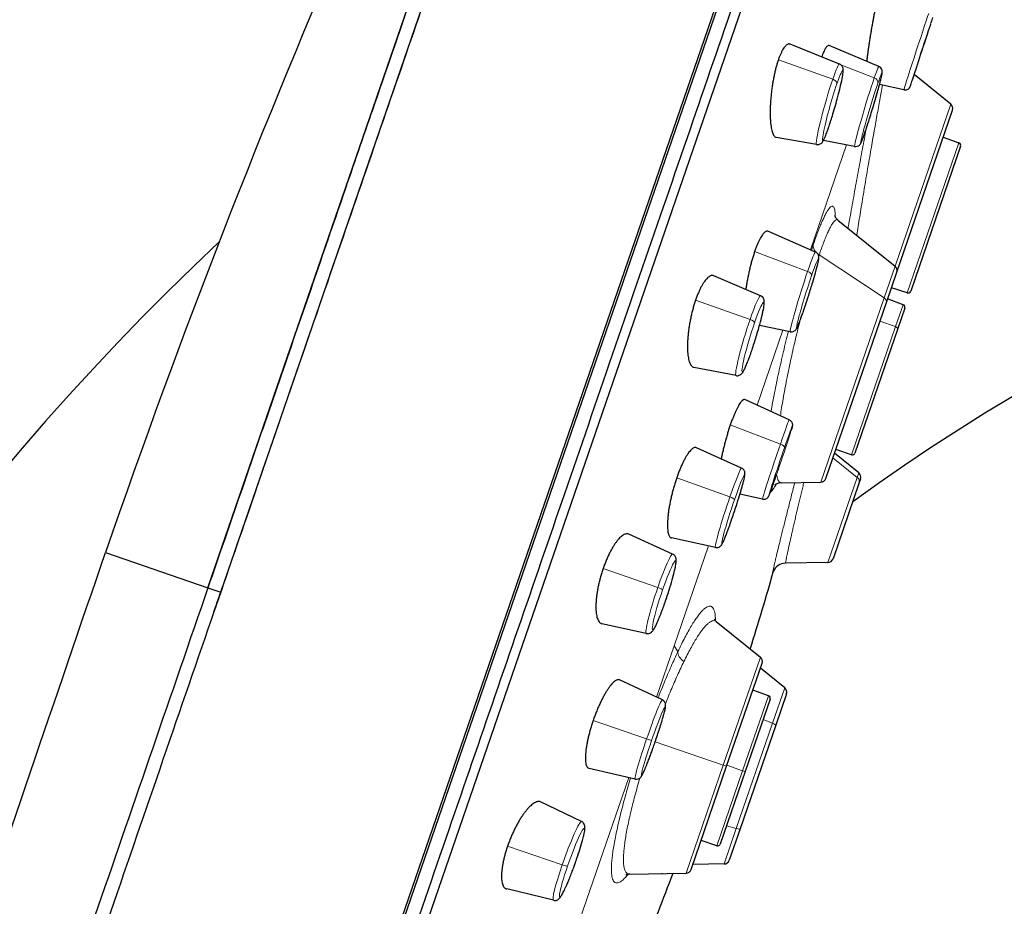
# Model space of a CAD drawing. Units: millimetres. Extents: x 175 to 916, y 109 to 1161.
# Drawn here: x 741 to 777, y 725 to 757 of the extents above; entities that cross this region are included whole.
import ezdxf

# ---------------------------------------------------------------- set-up
doc = ezdxf.new("R2010")
doc.units = ezdxf.units.MM
doc.layers.get('0').update_dxf_attribs({"color": 106, "lineweight": 0})

# ---------------------------------------------------------------- blocks, each defined once
blk = doc.blocks.new('c', base_point=(139.739, 124.433))
at = {"color": 0, "linetype": 'Continuous', "lineweight": 30}
for p, q in [((748.661, 736.312), (764.94, 783.591)), ((748.198, 736.471), (764.341, 783.353)), ((741.96, 685.662), (774.564, 780.35)), ((745.696, 696.749), (774.498, 780.394)), ((743.619, 687.896), (774.496, 777.568)), ((774.456, 756.942), (774.431, 756.866)), ((771.146, 755.498), (769.351, 756.222)), ((772.576, 755.413), (770.775, 756.172)), ((775.189, 754.039), (773.861, 755.115)), ((773.485, 754.563), (772.6, 754.752)), ((773.226, 747.934), (775.252, 753.818)), ((770.311, 752.577), (768.85, 752.833)), ((771.694, 752.506), (770.56, 752.724)), ((774.918, 752.848), (775.485, 752.641)), ((775.545, 752.515), (773.732, 747.25)), ((771.089, 749.833), (773.163, 748.154)), ((770.272, 748.67), (768.545, 749.422)), ((768.28, 747.082), (766.583, 747.805)), ((772.849, 746.837), (773.226, 747.934)), ((773.606, 747.187), (773.033, 747.373)), ((770.648, 740.445), (772.849, 746.837)), ((773.458, 746.756), (772.892, 746.963)), ((773.519, 746.63), (773.253, 745.859)), ((769.358, 745.773), (768.238, 746.001)), ((773.253, 745.859), (771.706, 741.365)), ((767.388, 744.178), (765.856, 744.477)), ((769.319, 742.571), (767.708, 743.309)), ((767.589, 740.819), (765.945, 741.559)), ((771.848, 740.647), (770.964, 741.363)), ((771.58, 741.302), (771.007, 741.489)), ((769.024, 740.285), (770.462, 740.31)), ((771.854, 740.262), (770.911, 737.522)), ((771.911, 740.427), (771.854, 740.262)), ((768.35, 739.692), (767.529, 739.876)), ((765.083, 737.693), (763.491, 738.415)), ((766.639, 737.933), (765.038, 738.28)), ((744.479, 737.752), (748.198, 736.471)), ((770.725, 737.387), (769.186, 737.361)), ((748.198, 736.471), (748.661, 736.312)), ((766.67, 735.243), (768.271, 733.947)), ((764.127, 734.81), (762.515, 735.163)), ((767.045, 729.982), (768.334, 733.726)), ((769.157, 732.834), (768.273, 733.55)), ((764.709, 732.393), (763.151, 733.119)), ((768.566, 732.549), (768, 732.755)), ((768.626, 732.423), (767.72, 729.79)), ((769.221, 732.613), (768.828, 731.473)), ((768.828, 731.473), (767.532, 727.71)), ((763.72, 729.52), (762.045, 729.907)), ((765.756, 726.238), (767.045, 729.982)), ((767.72, 729.79), (766.813, 727.158)), ((761.773, 727.974), (760.285, 728.689)), ((767.532, 727.71), (767.139, 726.569)), ((766.688, 727.095), (766.115, 727.281)), ((766.954, 726.434), (765.816, 726.414)), ((763.511, 726.067), (765.57, 726.103)), ((760.751, 725.113), (759.053, 725.525))]:
    blk.add_line(p, q, dxfattribs=at)
at = {"color": 0, "linetype": 'Continuous', "lineweight": 0}
for p, q in [((768.924, 755.657), (770.903, 754.952)), ((771.199, 755.466), (772.409, 754.999)), ((773.163, 748.154), (775.189, 754.039)), ((771.404, 752.562), (770.092, 748.749)), ((775.485, 752.641), (773.606, 747.187)), ((770.19, 748.929), (770.124, 748.735)), ((768.062, 748.685), (769.987, 747.965)), ((770.406, 748.565), (770.391, 748.522)), ((772.767, 747.005), (770.406, 748.565)), ((772.767, 747.005), (773.163, 748.154)), ((770.462, 740.31), (772.767, 747.005)), ((765.915, 746.918), (767.896, 746.221)), ((773.458, 746.756), (773.183, 745.958)), ((773.183, 745.958), (771.58, 741.302)), ((772.616, 746.161), (773.183, 745.958)), ((769.086, 745.829), (768.149, 743.107)), ((767.178, 742.385), (768.999, 741.69)), ((770.904, 741.19), (771.79, 740.48)), ((771.848, 740.647), (771.79, 740.48)), ((765.233, 740.468), (767.166, 739.773)), ((771.79, 740.48), (770.725, 737.387)), ((766.386, 737.988), (765.139, 734.364)), ((762.559, 737.17), (764.543, 736.482)), ((768.73, 737.035), (768.738, 737.057)), ((768.739, 737.061), (768.743, 737.07)), ((765.139, 734.364), (764.494, 732.493)), ((765.139, 734.364), (765.275, 734.153)), ((766.92, 730.025), (768.271, 733.947)), ((769.157, 732.834), (768.714, 731.546)), ((768.566, 732.549), (767.627, 729.822)), ((762.197, 731.651), (764.139, 730.982)), ((768.374, 731.688), (768.714, 731.546)), ((768.714, 731.546), (767.397, 727.722)), ((764.318, 730.921), (764.139, 730.982)), ((766.92, 730.025), (764.449, 730.876)), ((765.57, 726.103), (766.92, 730.025)), ((766.92, 730.025), (767.045, 729.982)), ((767.057, 730.018), (767.627, 729.822)), ((763.489, 729.574), (761.597, 724.078)), ((767.627, 729.822), (766.688, 727.095)), ((767.72, 729.79), (767.627, 729.822)), ((767.397, 727.722), (766.954, 726.434)), ((767.041, 727.819), (767.397, 727.722)), ((759.084, 727.079), (761.071, 726.4))]:
    blk.add_line(p, q, dxfattribs=at)
at = {"color": 0, "linetype": 'Continuous', "lineweight": 30}
for centre, radius, start, end in [((1041.845, 635.361), 314.5, 151.92919, 161.00001), ((817.953, 675.607), 101, 20, 114.80627), ((817.953, 675.607), 79, 20, 125.90341), ((775.063, 753.884), 0.2, 341, 51), ((775.45, 752.547), 0.1, 340.9985, 69.9985), ((817.953, 675.607), 101, 133.35888, 180), ((773.037, 747.999), 0.2, 340.969, 51.0634), ((773.637, 747.282), 0.1, 251.9985, 340.9985), ((773.424, 746.662), 0.1, 341.0989, 69.898), ((771.611, 741.398), 0.1, 252.0989, 340.898), ((771.722, 740.492), 0.2, 340.9028, 51.0972), ((770.459, 740.51), 0.2, 270.9366, 341.031), ((769.193, 736.866), 0.494, 90.7662, 157.3431), ((770.722, 737.587), 0.2, 270.9028, 341.0972), ((662.845, 767.136), 110.087, 342.61587, 344.16303), ((768.145, 733.791), 0.2, 340.969, 51.0634), ((769.032, 732.679), 0.2, 340.9028, 51.0972), ((768.532, 732.455), 0.1, 341.0989, 69.898), ((766.719, 727.19), 0.1, 252.0989, 340.898), ((766.95, 726.633), 0.2, 270.9028, 341.0972), ((662.058, 764.857), 110.089, 337.83736, 339.38413), ((765.567, 726.303), 0.2, 270.9366, 341.031)]:
    blk.add_arc(centre, radius, start, end, dxfattribs=at)
at = {"color": 0, "linetype": 'Continuous', "lineweight": 0}
for centre, major_axis, ratio, start_param, end_param in [((773.956, 756.007), (0.471, 1.444), 0.006679, 0.392645, 3.142317), ((774.127, 755.951), (0.41, 1.255), 0.006679, 0.392645, 3.534238), ((774.127, 755.951), (0.41, 1.255), 0.006679, 3.534238, 6.675831), ((770.9, 753.989), (0.363, 1.269), 0.069145, 4.056048, 7.197641), ((770.728, 754.038), (0.417, 1.46), 0.069145, 6.2759, 7.197641), ((772.306, 753.907), (0.383, 1.263), 0.037007, 3.926305, 7.067898), ((772.135, 753.959), (0.441, 1.453), 0.037007, 6.279293, 7.067898), ((770.728, 754.038), (0.417, 1.46), 0.069145, 0.914456, 3.148882), ((770.86, 754.838), (0.189, -0.065), 0.608761, 0.087266, 1.553343), ((772.135, 753.959), (0.441, 1.453), 0.037007, 0.784712, 3.145488), ((772.353, 754.869), (0.189, -0.065), 0.707107, 0.05236, 1.518436), ((770.9, 753.989), (0.363, 1.269), 0.069145, 0.914456, 4.056048), ((772.306, 753.907), (0.383, 1.263), 0.037007, 0.784712, 3.926305), ((770.675, 748.823), (0.473, -0.163), 0.707107, 3.307203, 4.046541), ((769.985, 747.168), (0.397, 1.259), 0.045324, 4.188196, 7.329789), ((769.815, 747.222), (0.457, 1.449), 0.045324, 6.278417, 7.329789), ((770.675, 748.823), (0.473, -0.163), 0.707107, 4.241738, 4.363304), ((769.815, 747.222), (0.457, 1.449), 0.045324, 1.046604, 3.146361), ((769.985, 747.168), (0.397, 1.259), 0.045324, 1.046604, 4.188196), ((769.944, 747.874), (0.189, -0.065), 0.5, 0.05236, 1.518436), ((767.833, 745.63), (0.446, 1.452), 0.080521, 6.274694, 7.459933), ((768.003, 745.578), (0.388, 1.262), 0.080521, 4.31834, 7.459933), ((767.833, 745.63), (0.446, 1.452), 0.080521, 1.176747, 3.15009), ((768.003, 745.578), (0.388, 1.262), 0.080521, 1.176747, 4.31834), ((767.868, 746.149), (0.189, -0.065), 0.382683, 0.087266, 1.553343), ((773.159, 745.891), (0.0946, -0.0326), 0.707107, 6.283163, 7.836506), ((769.004, 741.074), (0.421, 1.251), 0.016124, 4.319636, 7.461229), ((768.834, 741.131), (0.485, 1.439), 0.016124, 6.28149, 7.461229), ((768.834, 741.131), (0.485, 1.439), 0.016124, 1.178043, 3.143335), ((768.957, 741.623), (0.189, -0.065), 0.382683, 0.017453, 1.48353), ((769.004, 741.074), (0.421, 1.251), 0.016124, 1.178043, 4.319636), ((767.113, 739.376), (0.475, 1.443), 0.050553, 6.277865, 7.591839), ((767.283, 739.32), (0.413, 1.254), 0.050553, 4.450247, 7.591839), ((771.665, 740.327), (0.189, -0.065), 0.984808, 6.283185, 7.504916), ((767.113, 739.376), (0.475, 1.443), 0.050553, 1.308654, 3.147094), ((767.283, 739.32), (0.413, 1.254), 0.050553, 1.308654, 4.450247), ((767.139, 739.728), (0.189, -0.065), 0.258819, 0.05236, 1.518436), ((764.604, 736.252), (0.478, 1.442), 0.08641, 6.274069, 7.722588), ((764.773, 736.196), (0.415, 1.253), 0.08641, 4.580995, 7.722588), ((764.604, 736.252), (0.478, 1.442), 0.08641, 1.439402, 3.150713), ((764.773, 736.196), (0.415, 1.253), 0.08641, 1.439402, 4.580995), ((764.531, 736.459), (0.189, -0.065), 0.130526, 0.087266, 1.553343), ((765.745, 734.002), (0.452, -0.215), 0.630557, 3.351654, 4.432762), ((764.214, 730.957), (0.494, 1.436), 0.052336, 6.277677, 7.853982), ((764.383, 730.898), (0.43, 1.248), 0.052336, 4.712389, 7.853982), ((768.639, 731.538), (0.189, -0.065), 0.173648, 0, 1.22173), ((764.214, 730.957), (0.494, 1.436), 0.052336, 1.570796, 3.147101), ((764.383, 730.898), (0.43, 1.248), 0.052336, 1.570796, 4.712389), ((761.261, 726.544), (0.511, 1.43), 0.08641, 6.274069, 7.985376), ((761.429, 726.484), (0.444, 1.243), 0.08641, 4.843783, 7.985376), ((761.429, 726.484), (0.444, 1.243), 0.08641, 1.70219, 4.843783), ((761.261, 726.544), (0.511, 1.43), 0.08641, 1.70219, 3.150715)]:
    blk.add_ellipse(centre, major_axis=major_axis, ratio=ratio, start_param=start_param, end_param=end_param, dxfattribs=at)
at = {"color": 0, "linetype": 'Continuous', "lineweight": 0, "extrusion": (0, 0, -1)}
for centre, major_axis, ratio, start_param, end_param in [((770.556, 753.249), (-0.189, 0.065), 0.608761, 3.054326, 3.141593), ((771.877, 753.062), (-0.189, 0.065), 0.707107, 3.089233, 3.141593), ((772.659, 746.902), (-0.189, 0.065), 0.707107, 1.919862, 3.141593), ((767.758, 745.123), (-0.189, 0.065), 0.382683, 3.054326, 3.141594), ((769.211, 736.899), (-0.473, 0.163), 0.984808, 6.227054, 6.273227), ((767.343, 727.775), (0.189, -0.065), 0.173648, 0, 1.22173), ((761.077, 726.426), (0.189, -0.065), 0.130526, 0.087266, 1.553343)]:
    blk.add_ellipse(centre, major_axis=major_axis, ratio=ratio, start_param=start_param, end_param=end_param, dxfattribs=at)
at = {"color": 0, "linetype": 'Continuous', "lineweight": 30}
for points, weights, degree, knots in [([(764.94, 783.591), (764.94, 783.591), (748.661, 736.312), (748.661, 736.312), (748.661, 736.312)], [0.999997579569, 0.707107991407, 1, 0.999998789753, 0.999997579517], 2, [0.500001, 0.500001, 0.500001, 0.75, 0.75, 0.750001, 0.750001, 0.750001]), ([(764.341, 783.353), (764.341, 783.353), (758.443, 766.225), (753.977, 753.255), (748.198, 736.471)], [0.807075713012, 0.788817636443, 0.94328692173, 0.821473864238, 0.80707571301], 2, [0.6102252, 0.6102252, 0.6102252, 0.75, 0.75, 0.8602252, 0.8602252, 0.8602252]), ([(774.894, 779.791), (774.894, 779.791), (768.147, 760.197), (758.729, 732.845), (749.311, 705.494), (742.564, 685.9), (742.564, 685.9)], [1.15676270159, 0.938033774692, 0.948201722115, 1.18726654386, 0.948201722115, 0.938033774692, 1.15676270159], 3, [0.042532, 0.042532, 0.042532, 0.042532, 1, 1, 1, 1.957468, 1.957468, 1.957468, 1.957468])]:
    blk.add_rational_spline(points, weights, degree=degree, knots=knots, dxfattribs=at)
for points, knots in [([(772.52, 757.849), (772.515, 757.827), (772.5, 757.767), (772.477, 757.663), (772.449, 757.535), (772.421, 757.398), (772.392, 757.253), (772.363, 757.101), (772.335, 756.943), (772.307, 756.781), (772.279, 756.617), (772.252, 756.453), (772.227, 756.288), (772.203, 756.127), (772.18, 755.968), (772.16, 755.817), (772.144, 755.695), (772.136, 755.624), (772.133, 755.6)], [0.1014173, 0.1014173, 0.1014173, 0.1014173, 0.1212121, 0.1515152, 0.1818182, 0.2121212, 0.2424242, 0.2727273, 0.3030303, 0.3333333, 0.3636364, 0.3939394, 0.4242424, 0.4545455, 0.4848485, 0.5151515, 0.5454545, 0.5622337, 0.5622337, 0.5622337, 0.5622337]), ([(769.351, 756.222), (769.34, 756.226), (769.316, 756.232), (769.277, 756.226), (769.234, 756.205), (769.19, 756.168), (769.145, 756.116), (769.1, 756.051), (769.055, 755.971), (769.01, 755.879), (768.966, 755.774), (768.938, 755.697), (768.924, 755.657)], [0.701993, 0.701993, 0.701993, 0.701993, 0.7272727, 0.7575758, 0.7878788, 0.8181818, 0.8484848, 0.8787879, 0.9090909, 0.9393939, 0.969697, 1, 1, 1, 1]), ([(770.776, 756.172), (770.773, 756.174), (770.76, 756.178), (770.737, 756.176), (770.706, 756.158), (770.673, 756.124), (770.639, 756.076), (770.603, 756.013), (770.566, 755.935), (770.531, 755.85), (770.508, 755.788), (770.498, 755.759)], [0.7456397, 0.7456397, 0.7456397, 0.7456397, 0.7575758, 0.7878788, 0.8181818, 0.8484848, 0.8787879, 0.9090909, 0.9393939, 0.969697, 0.9945273, 0.9945273, 0.9945273, 0.9945273]), ([(768.924, 755.657), (768.911, 755.617), (768.883, 755.533), (768.844, 755.397), (768.808, 755.253), (768.774, 755.103), (768.743, 754.948), (768.715, 754.788), (768.691, 754.626), (768.67, 754.463), (768.653, 754.299), (768.64, 754.137), (768.631, 753.979), (768.626, 753.825), (768.626, 753.678), (768.63, 753.538), (768.638, 753.407), (768.651, 753.287), (768.667, 753.18), (768.687, 753.086), (768.711, 753.006), (768.738, 752.941), (768.767, 752.891), (768.799, 752.856), (768.827, 752.839), (768.845, 752.834), (768.85, 752.833)], [0, 0, 0, 0, 0.030303, 0.0606061, 0.0909091, 0.1212121, 0.1515152, 0.1818182, 0.2121212, 0.2424242, 0.2727273, 0.3030303, 0.3333333, 0.3636364, 0.3939394, 0.4242424, 0.4545455, 0.4848485, 0.5151515, 0.5454545, 0.5757576, 0.6060606, 0.6363636, 0.6666667, 0.6969697, 0.7106032, 0.7106032, 0.7106032, 0.7106032]), ([(770.749, 753.194), (770.792, 753.32), (770.899, 753.652), (771.044, 754.157), (771.149, 754.563), (771.219, 754.862), (771.259, 755.064), (771.276, 755.185), (771.281, 755.247), (771.281, 755.291), (771.276, 755.342), (771.254, 755.411), (771.206, 755.465), (771.168, 755.488), (771.152, 755.496), (771.146, 755.498)], [0.013297, 0.013297, 0.013297, 0.013297, 0.512815, 1.151447, 1.548582, 1.837778, 2.262003, 2.48668, 2.602996, 2.72295, 2.829494, 2.94552, 3.032316, 3.072158, 3.091984, 3.091984, 3.091984, 3.091984]), ([(772.068, 753.004), (772.087, 753.058), (772.139, 753.214), (772.255, 753.571), (772.412, 754.085), (772.543, 754.539), (772.616, 754.812), (772.654, 754.961), (772.675, 755.049), (772.687, 755.109), (772.695, 755.149), (772.699, 755.181), (772.701, 755.211), (772.701, 755.248), (772.683, 755.323), (772.63, 755.382), (772.591, 755.408), (772.576, 755.413)], [0.010357, 0.010357, 0.010357, 0.010357, 0.249949, 0.64385, 1.245454, 1.824777, 2.130464, 2.341033, 2.553563, 2.662219, 2.780264, 2.900309, 2.966303, 3.039145, 3.140274, 3.234164, 3.283234, 3.283234, 3.283234, 3.283234]), ([(773.485, 754.563), (773.516, 754.556), (773.571, 754.558), (773.637, 754.588), (773.673, 754.62), (773.7, 754.655), (773.71, 754.677), (773.716, 754.69), (773.721, 754.703), (773.727, 754.721), (773.739, 754.755), (773.742, 754.762), (773.751, 754.788)], [0, 0, 0, 0, 0.0961571, 0.1567863, 0.2161442, 0.241413, 0.2954085, 0.3380618, 0.4312636, 0.5217746, 0.6323284, 0.7444416, 0.7444416, 0.7444416, 0.7444416]), ([(770.311, 752.577), (770.349, 752.571), (770.432, 752.582), (770.509, 752.643), (770.542, 752.692), (770.568, 752.737), (770.597, 752.797), (770.637, 752.888), (770.681, 753.004), (770.721, 753.114), (770.737, 753.159), (770.745, 753.184)], [0, 0, 0, 0, 0.128453, 0.258409, 0.401222, 0.556672, 0.661752, 0.864863, 1.151024, 1.244454, 1.340259, 1.340259, 1.340259, 1.340259]), ([(771.694, 752.506), (771.727, 752.5), (771.795, 752.504), (771.87, 752.551), (771.902, 752.591), (771.92, 752.62), (771.934, 752.648), (771.955, 752.695), (771.983, 752.765), (772.015, 752.852), (772.043, 752.933), (772.057, 752.972), (772.066, 752.997)], [0, 0, 0, 0, 0.10494, 0.202987, 0.281033, 0.347557, 0.466186, 0.580898, 0.801359, 0.998339, 1.095587, 1.195458, 1.195458, 1.195458, 1.195458]), ([(770.97, 749.997), (770.97, 749.997), (770.97, 749.995), (770.974, 749.981), (770.997, 749.933), (771.04, 749.878), (771.072, 749.846), (771.089, 749.834)], [11.5333983, 11.5333983, 11.5333983, 11.5333983, 11.5853472, 11.8194527, 12.0361492, 12.1976126, 12.3037521, 12.3037521, 12.3037521, 12.3037521]), ([(768.545, 749.422), (768.543, 749.422), (768.531, 749.427), (768.507, 749.43), (768.469, 749.419), (768.429, 749.392), (768.387, 749.35), (768.343, 749.294), (768.297, 749.223), (768.25, 749.14), (768.203, 749.043), (768.155, 748.934), (768.108, 748.814), (768.077, 748.729), (768.062, 748.685)], [0.6631594, 0.6631594, 0.6631594, 0.6631594, 0.6666667, 0.6969697, 0.7272727, 0.7575758, 0.7878788, 0.8181818, 0.8484848, 0.8787879, 0.9090909, 0.9393939, 0.969697, 1, 1, 1, 1]), ([(768.062, 748.685), (768.047, 748.64), (768.016, 748.549), (767.973, 748.404), (767.931, 748.252), (767.891, 748.097), (767.854, 747.939), (767.821, 747.778), (767.79, 747.617), (767.764, 747.461), (767.749, 747.359), (767.742, 747.311)], [0, 0, 0, 0, 0.030303, 0.0606061, 0.0909091, 0.1212121, 0.1515152, 0.1818182, 0.2121212, 0.2424242, 0.2706607, 0.2706607, 0.2706607, 0.2706607]), ([(769.836, 746.522), (769.86, 746.589), (769.922, 746.774), (770.039, 747.134), (770.166, 747.549), (770.265, 747.888), (770.336, 748.154), (770.372, 748.302), (770.388, 748.39), (770.394, 748.433), (770.397, 748.469), (770.394, 748.521), (770.372, 748.591), (770.319, 748.644), (770.287, 748.666), (770.272, 748.67)], [0.006026, 0.006026, 0.006026, 0.006026, 0.250261, 0.644861, 1.148343, 1.542503, 1.830145, 2.253016, 2.376327, 2.503334, 2.627675, 2.69069, 2.809787, 2.877696, 2.927884, 2.927884, 2.927884, 2.927884]), ([(766.584, 747.805), (766.575, 747.809), (766.551, 747.816), (766.51, 747.818), (766.46, 747.804), (766.407, 747.775), (766.352, 747.731), (766.296, 747.672), (766.24, 747.599), (766.183, 747.514), (766.127, 747.416), (766.071, 747.306), (766.017, 747.186), (765.964, 747.056), (765.931, 746.964), (765.915, 746.918)], [0.6183069, 0.6183069, 0.6183069, 0.6183069, 0.6363636, 0.6666667, 0.6969697, 0.7272727, 0.7575758, 0.7878788, 0.8181818, 0.8484848, 0.8787879, 0.9090909, 0.9393939, 0.969697, 1, 1, 1, 1]), ([(767.949, 745.064), (768, 745.212), (768.108, 745.544), (768.242, 746.007), (768.324, 746.328), (768.379, 746.571), (768.407, 746.732), (768.415, 746.838), (768.412, 746.899), (768.401, 746.951), (768.374, 747.013), (768.323, 747.058), (768.289, 747.079), (768.28, 747.082)], [0.007236, 0.007236, 0.007236, 0.007236, 0.514048, 1.053704, 1.452813, 1.655684, 2.070953, 2.307833, 2.432141, 2.505931, 2.604941, 2.705467, 2.73816, 2.73816, 2.73816, 2.73816]), ([(765.915, 746.918), (765.899, 746.871), (765.868, 746.775), (765.823, 746.624), (765.783, 746.468), (765.746, 746.31), (765.714, 746.151), (765.686, 745.992), (765.663, 745.833), (765.644, 745.676), (765.631, 745.524), (765.623, 745.377), (765.621, 745.236), (765.624, 745.104), (765.632, 744.982), (765.645, 744.869), (765.664, 744.769), (765.688, 744.683), (765.716, 744.611), (765.749, 744.553), (765.786, 744.511), (765.822, 744.487), (765.846, 744.479), (765.857, 744.477)], [0, 0, 0, 0, 0.030303, 0.0606061, 0.0909091, 0.1212121, 0.1515152, 0.1818182, 0.2121212, 0.2424242, 0.2727273, 0.3030303, 0.3333333, 0.3636364, 0.3939394, 0.4242424, 0.4545455, 0.4848485, 0.5151515, 0.5454545, 0.5757576, 0.6060606, 0.6279045, 0.6279045, 0.6279045, 0.6279045]), ([(769.358, 745.773), (769.403, 745.764), (769.475, 745.776), (769.532, 745.817), (769.567, 745.853), (769.593, 745.893), (769.619, 745.945), (769.648, 746.011), (769.685, 746.103), (769.727, 746.213), (769.774, 746.344), (769.808, 746.441), (769.826, 746.491), (769.835, 746.518)], [0, 0, 0, 0, 0.143701, 0.213071, 0.252604, 0.379816, 0.583931, 0.78168, 0.878318, 1.157402, 1.345376, 1.438719, 1.534495, 1.534495, 1.534495, 1.534495]), ([(767.388, 744.178), (767.428, 744.17), (767.501, 744.18), (767.574, 744.227), (767.613, 744.271), (767.643, 744.316), (767.681, 744.383), (767.731, 744.487), (767.798, 744.65), (767.86, 744.811), (767.909, 744.951), (767.934, 745.019), (767.947, 745.058)], [0, 0, 0, 0, 0.140969, 0.237551, 0.366264, 0.504946, 0.640126, 0.903449, 1.177922, 1.436364, 1.559007, 1.685305, 1.685305, 1.685305, 1.685305]), ([(767.709, 743.309), (767.705, 743.31), (767.693, 743.315), (767.669, 743.313), (767.636, 743.296), (767.599, 743.264), (767.559, 743.216), (767.516, 743.155), (767.471, 743.079), (767.425, 742.991), (767.376, 742.891), (767.327, 742.779), (767.277, 742.657), (767.227, 742.525), (767.194, 742.433), (767.178, 742.385)], [0.6241424, 0.6241424, 0.6241424, 0.6241424, 0.6363636, 0.6666667, 0.6969697, 0.7272727, 0.7575758, 0.7878788, 0.8181818, 0.8484848, 0.8787879, 0.9090909, 0.9393939, 0.969697, 1, 1, 1, 1]), ([(767.178, 742.385), (767.162, 742.338), (767.129, 742.241), (767.082, 742.09), (767.036, 741.934), (766.993, 741.777), (766.952, 741.619), (766.914, 741.461), (766.879, 741.305), (766.858, 741.202), (766.849, 741.152), (766.849, 741.152)], [0, 0, 0, 0, 0.030303, 0.0606061, 0.0909091, 0.1212121, 0.1515152, 0.1818182, 0.2121212, 0.2424242, 0.2425559, 0.2425559, 0.2425559, 0.2425559]), ([(769.319, 742.571), (769.348, 742.557), (769.391, 742.523), (769.427, 742.459), (769.436, 742.412), (769.437, 742.379), (769.433, 742.341), (769.427, 742.321), (769.416, 742.279), (769.403, 742.233), (769.393, 742.198), (769.388, 742.182)], [0, 0, 0, 0, 0.0975718, 0.1593284, 0.2198295, 0.2471422, 0.2865796, 0.4424908, 0.590709, 0.7335466, 0.8374545, 0.8374545, 0.8374545, 0.8374545]), ([(765.945, 741.559), (765.935, 741.563), (765.912, 741.569), (765.873, 741.564), (765.828, 741.544), (765.78, 741.509), (765.729, 741.459), (765.676, 741.395), (765.621, 741.317), (765.565, 741.226), (765.508, 741.124), (765.451, 741.011), (765.395, 740.888), (765.339, 740.755), (765.284, 740.615), (765.25, 740.518), (765.233, 740.468)], [0.5805434, 0.5805434, 0.5805434, 0.5805434, 0.6060606, 0.6363636, 0.6666667, 0.6969697, 0.7272727, 0.7575758, 0.7878788, 0.8181818, 0.8484848, 0.8787879, 0.9090909, 0.9393939, 0.969697, 1, 1, 1, 1]), ([(767.238, 738.975), (767.291, 739.129), (767.389, 739.424), (767.51, 739.81), (767.586, 740.067), (767.634, 740.241), (767.666, 740.363), (767.691, 740.467), (767.706, 740.558), (767.717, 740.61), (767.704, 740.687), (767.676, 740.754), (767.63, 740.802), (767.589, 740.819)], [0.002818, 0.002818, 0.002818, 0.002818, 0.5119, 0.91493, 1.249604, 1.445391, 1.647118, 1.840432, 2.065052, 2.312522, 2.380062, 2.431111, 2.574931, 2.574931, 2.574931, 2.574931]), ([(768.35, 739.692), (768.381, 739.685), (768.436, 739.686), (768.502, 739.716), (768.539, 739.748), (768.559, 739.774), (768.579, 739.806), (768.586, 739.826), (768.603, 739.865), (768.628, 739.929), (768.667, 740.034), (768.728, 740.207), (768.794, 740.395), (768.842, 740.534), (768.861, 740.588)], [0, 0, 0, 0, 0.097572, 0.15933, 0.219841, 0.247155, 0.286584, 0.43786, 0.586406, 0.734231, 1.009051, 1.258769, 1.5679, 1.752392, 1.752392, 1.752392, 1.752392]), ([(765.233, 740.468), (765.216, 740.419), (765.182, 740.319), (765.135, 740.163), (765.091, 740.006), (765.051, 739.848), (765.015, 739.691), (764.982, 739.536), (764.955, 739.384), (764.932, 739.236), (764.915, 739.095), (764.902, 738.961), (764.895, 738.836), (764.894, 738.721), (764.897, 738.617), (764.907, 738.526), (764.921, 738.447), (764.941, 738.383), (764.966, 738.333), (764.995, 738.299), (765.02, 738.285), (765.035, 738.281), (765.038, 738.28)], [0, 0, 0, 0, 0.030303, 0.0606061, 0.0909091, 0.1212121, 0.1515152, 0.1818182, 0.2121212, 0.2424242, 0.2727273, 0.3030303, 0.3333333, 0.3636364, 0.3939394, 0.4242424, 0.4545455, 0.4848485, 0.5151515, 0.5454545, 0.5757576, 0.5833477, 0.5833477, 0.5833477, 0.5833477]), ([(769.025, 740.285), (768.962, 740.284), (768.855, 740.252), (768.801, 740.21), (768.794, 740.203), (768.794, 740.203)], [0, 0, 0, 0, 0.3523468, 0.6954218, 0.9085045, 0.9085045, 0.9085045, 0.9085045]), ([(766.639, 737.933), (766.673, 737.926), (766.735, 737.93), (766.803, 737.965), (766.836, 737.996), (766.857, 738.023), (766.876, 738.051), (766.906, 738.105), (766.947, 738.195), (767.006, 738.339), (767.057, 738.472), (767.108, 738.608), (767.147, 738.717), (767.186, 738.825), (767.212, 738.901), (767.228, 738.947), (767.237, 738.973)], [0, 0, 0, 0, 0.112952, 0.186917, 0.263143, 0.316495, 0.403404, 0.53832, 0.838092, 1.082914, 1.319738, 1.423685, 1.623955, 1.720535, 1.798646, 1.878436, 1.878436, 1.878436, 1.878436]), ([(763.491, 738.415), (763.487, 738.417), (763.467, 738.425), (763.429, 738.431), (763.374, 738.424), (763.316, 738.402), (763.255, 738.365), (763.191, 738.313), (763.125, 738.247), (763.059, 738.167), (762.991, 738.075), (762.924, 737.972), (762.858, 737.858), (762.793, 737.735), (762.73, 737.603), (762.67, 737.465), (762.612, 737.32), (762.576, 737.221), (762.559, 737.17)], [0.5370431, 0.5370431, 0.5370431, 0.5370431, 0.5454545, 0.5757576, 0.6060606, 0.6363636, 0.6666667, 0.6969697, 0.7272727, 0.7575758, 0.7878788, 0.8181818, 0.8484848, 0.8787879, 0.9090909, 0.9393939, 0.969697, 1, 1, 1, 1]), ([(733.908, 705.597), (734.732, 708.297), (736.419, 713.682), (739.915, 724.409), (742.643, 732.418), (744.479, 737.752)], [0.0001076, 0.0001076, 0.0001076, 0.0001076, 0.0475302, 0.0949528, 0.189798, 0.189798, 0.189798, 0.189798]), ([(764.826, 735.994), (764.881, 736.154), (764.978, 736.452), (765.087, 736.827), (765.149, 737.069), (765.189, 737.252), (765.21, 737.379), (765.215, 737.462), (765.21, 737.521), (765.2, 737.566), (765.167, 737.634), (765.119, 737.678), (765.083, 737.693)], [0, 0, 0, 0, 0.51471, 0.920293, 1.259588, 1.459247, 1.777228, 1.999729, 2.075068, 2.171525, 2.249268, 2.385409, 2.385409, 2.385409, 2.385409]), ([(762.559, 737.17), (762.542, 737.12), (762.508, 737.018), (762.462, 736.863), (762.421, 736.706), (762.386, 736.551), (762.355, 736.398), (762.331, 736.248), (762.312, 736.103), (762.3, 735.963), (762.294, 735.831), (762.294, 735.708), (762.301, 735.594), (762.314, 735.492), (762.333, 735.401), (762.358, 735.323), (762.39, 735.26), (762.427, 735.211), (762.468, 735.178), (762.499, 735.166), (762.515, 735.163)], [0, 0, 0, 0, 0.030303, 0.0606061, 0.0909091, 0.1212121, 0.1515152, 0.1818182, 0.2121212, 0.2424242, 0.2727273, 0.3030303, 0.3333333, 0.3636364, 0.3939394, 0.4242424, 0.4545455, 0.4848485, 0.5151515, 0.544938, 0.544938, 0.544938, 0.544938]), ([(748.198, 736.471), (747.527, 734.523), (746.185, 730.623), (744.203, 724.869), (742.28, 719.296), (740.449, 713.989), (738.736, 709.028), (737.167, 704.49), (736.231, 701.792), (735.794, 700.537)], [0, 0, 0, 0, 6.181277, 12.359305, 18.535971, 24.712106, 30.890004, 37.070194, 43.250492, 43.250492, 43.250492, 43.250492]), ([(748.661, 736.312), (748.041, 734.513), (746.775, 730.836), (744.867, 725.295), (742.946, 719.728), (741.062, 714.27), (739.265, 709.069), (737.605, 704.273), (736.615, 701.426), (736.154, 700.107)], [0, 0, 0, 0, 5.709608, 11.655504, 17.807736, 24.128362, 30.572006, 37.085457, 43.607964, 43.607964, 43.607964, 43.607964]), ([(764.127, 734.81), (764.157, 734.804), (764.215, 734.805), (764.289, 734.836), (764.332, 734.872), (764.366, 734.912), (764.408, 734.973), (764.476, 735.098), (764.556, 735.279), (764.629, 735.457), (764.68, 735.59), (764.729, 735.721), (764.776, 735.85), (764.801, 735.922), (764.818, 735.97), (764.823, 735.986), (764.826, 735.994)], [0, 0, 0, 0, 0.106484, 0.194187, 0.31083, 0.398561, 0.549232, 0.846692, 1.28232, 1.422302, 1.558654, 1.774351, 1.878121, 1.984082, 2.009089, 2.034254, 2.034254, 2.034254, 2.034254]), ([(766.591, 735.341), (766.591, 735.341), (766.593, 735.335), (766.612, 735.3), (766.65, 735.258), (766.67, 735.243)], [5.0090807, 5.0090807, 5.0090807, 5.0090807, 5.1627066, 5.5145787, 5.7246637, 5.7246637, 5.7246637, 5.7246637]), ([(763.152, 733.119), (763.145, 733.122), (763.126, 733.129), (763.09, 733.13), (763.044, 733.116), (762.993, 733.086), (762.938, 733.042), (762.88, 732.984), (762.819, 732.912), (762.756, 732.827), (762.692, 732.73), (762.627, 732.622), (762.562, 732.505), (762.496, 732.378), (762.433, 732.244), (762.37, 732.103), (762.309, 731.955), (762.251, 731.804), (762.214, 731.702), (762.197, 731.651)], [0.4981946, 0.4981946, 0.4981946, 0.4981946, 0.5151515, 0.5454545, 0.5757576, 0.6060606, 0.6363636, 0.6666667, 0.6969697, 0.7272727, 0.7575758, 0.7878788, 0.8181818, 0.8484848, 0.8787879, 0.9090909, 0.9393939, 0.969697, 1, 1, 1, 1]), ([(764.449, 730.876), (764.504, 731.036), (764.587, 731.284), (764.689, 731.611), (764.749, 731.815), (764.795, 731.988), (764.819, 732.097), (764.829, 732.164), (764.829, 732.218), (764.819, 732.277), (764.785, 732.342), (764.735, 732.378), (764.715, 732.39), (764.709, 732.393)], [0, 0, 0, 0, 0.512164, 0.7806, 1.152049, 1.352252, 1.666056, 1.875428, 1.97146, 2.029313, 2.15093, 2.205641, 2.225516, 2.225516, 2.225516, 2.225516]), ([(762.197, 731.651), (762.179, 731.6), (762.145, 731.498), (762.098, 731.343), (762.055, 731.189), (762.018, 731.039), (761.986, 730.894), (761.959, 730.754), (761.938, 730.621), (761.923, 730.496), (761.914, 730.38), (761.911, 730.274), (761.915, 730.18), (761.925, 730.099), (761.941, 730.03), (761.963, 729.976), (761.991, 729.936), (762.019, 729.915), (762.039, 729.908), (762.046, 729.907)], [0, 0, 0, 0, 0.030303, 0.0606061, 0.0909091, 0.1212121, 0.1515152, 0.1818182, 0.2121212, 0.2424242, 0.2727273, 0.3030303, 0.3333333, 0.3636364, 0.3939394, 0.4242424, 0.4545455, 0.4848485, 0.5018108, 0.5018108, 0.5018108, 0.5018108]), ([(763.72, 729.52), (763.755, 729.512), (763.829, 729.516), (763.906, 729.565), (763.938, 729.603), (763.962, 729.638), (763.984, 729.678), (764.022, 729.754), (764.079, 729.882), (764.152, 730.064), (764.214, 730.224), (764.267, 730.365), (764.32, 730.509), (764.373, 730.659), (764.411, 730.765), (764.432, 730.827), (764.444, 730.86), (764.449, 730.876)], [0, 0, 0, 0, 0.114164, 0.223679, 0.32184, 0.411103, 0.560761, 0.7111, 1.020619, 1.327676, 1.534723, 1.635834, 1.835083, 2.027672, 2.122866, 2.173911, 2.225649, 2.225649, 2.225649, 2.225649]), ([(760.285, 728.689), (760.271, 728.696), (760.239, 728.705), (760.186, 728.705), (760.127, 728.689), (760.064, 728.658), (759.996, 728.613), (759.925, 728.553), (759.851, 728.48), (759.776, 728.395), (759.699, 728.297), (759.623, 728.189), (759.547, 728.071), (759.472, 727.945), (759.399, 727.812), (759.328, 727.672), (759.261, 727.528), (759.197, 727.38), (759.138, 727.23), (759.102, 727.129), (759.084, 727.079)], [0.4546857, 0.4546857, 0.4546857, 0.4546857, 0.4848485, 0.5151515, 0.5454545, 0.5757576, 0.6060606, 0.6363636, 0.6666667, 0.6969697, 0.7272727, 0.7575758, 0.7878788, 0.8181818, 0.8484848, 0.8787879, 0.9090909, 0.9393939, 0.969697, 1, 1, 1, 1]), ([(761.595, 726.61), (761.636, 726.73), (761.716, 726.972), (761.802, 727.262), (761.853, 727.463), (761.881, 727.592), (761.895, 727.686), (761.9, 727.751), (761.895, 727.805), (761.883, 727.854), (761.852, 727.917), (761.804, 727.96), (761.773, 727.974)], [0, 0, 0, 0, 0.38228, 0.785402, 1.057887, 1.266958, 1.473031, 1.658988, 1.755086, 1.821422, 1.916599, 2.034194, 2.034194, 2.034194, 2.034194]), ([(759.084, 727.079), (759.067, 727.029), (759.034, 726.929), (758.99, 726.778), (758.952, 726.631), (758.921, 726.488), (758.896, 726.352), (758.879, 726.221), (758.868, 726.099), (758.864, 725.985), (758.868, 725.882), (758.879, 725.79), (758.897, 725.71), (758.922, 725.643), (758.954, 725.589), (758.993, 725.55), (759.027, 725.532), (759.048, 725.526), (759.053, 725.525)], [0, 0, 0, 0, 0.030303, 0.0606061, 0.0909091, 0.1212121, 0.1515152, 0.1818182, 0.2121212, 0.2424242, 0.2727273, 0.3030303, 0.3333333, 0.3636364, 0.3939394, 0.4242424, 0.4545455, 0.463196, 0.463196, 0.463196, 0.463196]), ([(760.751, 725.113), (760.793, 725.103), (760.869, 725.111), (760.946, 725.158), (760.987, 725.201), (761.022, 725.249), (761.055, 725.303), (761.103, 725.388), (761.181, 725.549), (761.281, 725.778), (761.367, 725.992), (761.428, 726.15), (761.476, 726.276), (761.521, 726.401), (761.554, 726.493), (761.578, 726.56), (761.591, 726.598), (761.594, 726.607), (761.595, 726.61)], [0, 0, 0, 0, 0.147869, 0.250512, 0.39804, 0.538485, 0.679428, 0.821584, 1.108343, 1.535086, 1.754057, 1.860558, 2.065387, 2.163367, 2.26034, 2.359947, 2.372751, 2.385596, 2.385596, 2.385596, 2.385596]), ([(763.511, 726.067), (763.459, 726.066), (763.4, 726.047), (763.388, 726.039), (763.388, 726.039)], [0, 0, 0, 0, 0.4382218, 0.7171572, 0.7171572, 0.7171572, 0.7171572])]:
    blk.add_open_spline(points, degree=3, knots=knots, dxfattribs=at)
at = {"color": 0, "linetype": 'Continuous', "lineweight": 0}
for points, knots in [([(772.708, 754.729), (772.7, 754.685), (772.677, 754.56), (772.637, 754.342), (772.587, 754.069), (772.534, 753.778), (772.479, 753.472), (772.422, 753.151), (772.363, 752.819), (772.303, 752.476), (772.242, 752.125), (772.18, 751.767), (772.119, 751.405), (772.057, 751.04), (771.997, 750.676), (771.937, 750.313), (771.879, 749.954), (771.823, 749.609), (771.788, 749.387), (771.771, 749.281)], [0.2246275, 0.2246275, 0.2246275, 0.2246275, 0.2380952, 0.2619048, 0.2857143, 0.3095238, 0.3333333, 0.3571429, 0.3809524, 0.4047619, 0.4285714, 0.452381, 0.4761905, 0.5, 0.5238095, 0.547619, 0.5714286, 0.5952381, 0.6174324, 0.6174324, 0.6174324, 0.6174324]), ([(772.12, 753.156), (772.119, 753.153), (772.096, 753.031), (772.049, 752.787), (771.98, 752.415), (771.909, 752.037), (771.838, 751.653), (771.767, 751.265), (771.696, 750.874), (771.625, 750.483), (771.556, 750.097), (771.5, 749.782), (771.468, 749.598), (771.457, 749.536)], [0.3472491, 0.3472491, 0.3472491, 0.3472491, 0.3478261, 0.3695652, 0.3913043, 0.4130435, 0.4347826, 0.4565217, 0.4782609, 0.5, 0.5217391, 0.5434783, 0.5547993, 0.5547993, 0.5547993, 0.5547993]), ([(770.996, 749.94), (770.995, 749.975), (770.991, 750.054), (770.98, 750.157), (770.962, 750.243), (770.937, 750.302), (770.905, 750.333), (770.867, 750.337), (770.823, 750.313), (770.773, 750.261), (770.717, 750.182), (770.655, 750.077), (770.589, 749.946), (770.517, 749.789), (770.441, 749.608), (770.361, 749.403), (770.277, 749.177), (770.219, 749.014), (770.19, 748.929)], [0.6580012, 0.6580012, 0.6580012, 0.6580012, 0.673913, 0.6956522, 0.7173913, 0.7391304, 0.7608696, 0.7826087, 0.8043478, 0.826087, 0.8478261, 0.8695652, 0.8913043, 0.9130435, 0.9347826, 0.9565217, 0.9782609, 1, 1, 1, 1]), ([(771.089, 749.833), (771.088, 749.834), (771.075, 749.844), (771.05, 749.852), (771.007, 749.836), (770.959, 749.794), (770.905, 749.726), (770.846, 749.632), (770.783, 749.513), (770.715, 749.369), (770.643, 749.202), (770.567, 749.012), (770.488, 748.8), (770.433, 748.645), (770.406, 748.565)], [0.7355843, 0.7355843, 0.7355843, 0.7355843, 0.7380952, 0.7619048, 0.7857143, 0.8095238, 0.8333333, 0.8571429, 0.8809524, 0.9047619, 0.9285714, 0.952381, 0.9761905, 1, 1, 1, 1]), ([(769.705, 746.156), (769.703, 746.15), (769.673, 746.028), (769.614, 745.789), (769.529, 745.435), (769.447, 745.079), (769.369, 744.722), (769.294, 744.367), (769.223, 744.016), (769.158, 743.67), (769.097, 743.333), (769.043, 743.014), (769.012, 742.812), (768.998, 742.718)], [0.1892442, 0.1892442, 0.1892442, 0.1892442, 0.1904762, 0.2142857, 0.2380952, 0.2619048, 0.2857143, 0.3095238, 0.3333333, 0.3571429, 0.3809524, 0.4047619, 0.4263635, 0.4263635, 0.4263635, 0.4263635]), ([(769.285, 745.788), (769.271, 745.732), (769.226, 745.549), (769.151, 745.24), (769.063, 744.861), (768.979, 744.484), (768.898, 744.109), (768.822, 743.74), (768.75, 743.377), (768.696, 743.09), (768.667, 742.924), (768.658, 742.874)], [0.2075205, 0.2075205, 0.2075205, 0.2075205, 0.2173913, 0.2391304, 0.2608696, 0.2826087, 0.3043478, 0.326087, 0.3478261, 0.3695652, 0.3791148, 0.3791148, 0.3791148, 0.3791148]), ([(768.86, 740.586), (768.865, 740.555), (768.877, 740.487), (768.902, 740.402), (768.936, 740.335), (768.976, 740.294), (769.007, 740.285), (769.024, 740.285), (769.025, 740.285)], [0.6490138, 0.6490138, 0.6490138, 0.6490138, 0.6666667, 0.6904762, 0.7142857, 0.7380952, 0.7619048, 0.7630296, 0.7630296, 0.7630296, 0.7630296]), ([(768.633, 739.944), (768.638, 739.948), (768.659, 739.965), (768.696, 740.003), (768.748, 740.071), (768.8, 740.151), (768.835, 740.213), (768.852, 740.243)], [0.77541225, 0.77541225, 0.77541225, 0.77541225, 0.7826087, 0.80434783, 0.82608696, 0.84782609, 0.86549606, 0.86549606, 0.86549606, 0.86549606]), ([(769.521, 740.294), (769.507, 740.237), (769.473, 740.105), (769.419, 739.895), (769.36, 739.665), (769.302, 739.435), (769.244, 739.206), (769.187, 738.979), (769.131, 738.757), (769.078, 738.545), (769.029, 738.347), (768.984, 738.164), (768.943, 737.997), (768.906, 737.848), (768.874, 737.714), (768.845, 737.593), (768.818, 737.483), (768.795, 737.385), (768.775, 737.297), (768.757, 737.219), (768.742, 737.152), (768.73, 737.096), (768.72, 737.051), (768.715, 737.018), (768.712, 736.999), (768.714, 736.995), (768.72, 737.006), (768.726, 737.024), (768.73, 737.035)], [0.3393371, 0.3393371, 0.3393371, 0.3393371, 0.3589744, 0.3846154, 0.4102564, 0.4358974, 0.4615385, 0.4871795, 0.5128205, 0.5384615, 0.5641026, 0.5897436, 0.6153846, 0.6410256, 0.6666667, 0.6923077, 0.7179487, 0.7435897, 0.7692308, 0.7948718, 0.8205128, 0.8461538, 0.8717949, 0.8974359, 0.9230769, 0.9487179, 0.974359, 1, 1, 1, 1]), ([(769.849, 740.3), (769.847, 740.291), (769.83, 740.219), (769.797, 740.083), (769.75, 739.888), (769.703, 739.691), (769.656, 739.492), (769.609, 739.293), (769.564, 739.097), (769.519, 738.905), (769.476, 738.718), (769.435, 738.538), (769.396, 738.366), (769.359, 738.205), (769.325, 738.054), (769.295, 737.916), (769.268, 737.791), (769.244, 737.68), (769.224, 737.585), (769.208, 737.505), (769.196, 737.443), (769.188, 737.397), (769.185, 737.369), (769.185, 737.361), (769.186, 737.361), (769.186, 737.361)], [0.3388214, 0.3388214, 0.3388214, 0.3388214, 0.3428571, 0.3714286, 0.4, 0.4285714, 0.4571429, 0.4857143, 0.5142857, 0.5428571, 0.5714286, 0.6, 0.6285714, 0.6571429, 0.6857143, 0.7142857, 0.7428571, 0.7714286, 0.8, 0.8285714, 0.8571429, 0.8857143, 0.9142857, 0.9428571, 0.9456522, 0.9456522, 0.9456522, 0.9456522]), ([(766.642, 735.267), (766.641, 735.307), (766.637, 735.394), (766.624, 735.516), (766.6, 735.625), (766.566, 735.711), (766.523, 735.77), (766.47, 735.803), (766.409, 735.807), (766.339, 735.784), (766.262, 735.734), (766.176, 735.657), (766.083, 735.553), (765.984, 735.424), (765.878, 735.269), (765.766, 735.089), (765.65, 734.887), (765.529, 734.663), (765.404, 734.418), (765.318, 734.243), (765.275, 734.153)], [0.4068548, 0.4068548, 0.4068548, 0.4068548, 0.4333333, 0.4666667, 0.5, 0.5333333, 0.5666667, 0.6, 0.6333333, 0.6666667, 0.7, 0.7333333, 0.7666667, 0.8, 0.8333333, 0.8666667, 0.9, 0.9333333, 0.9666667, 1, 1, 1, 1]), ([(766.67, 735.243), (766.661, 735.25), (766.634, 735.268), (766.584, 735.28), (766.516, 735.267), (766.44, 735.229), (766.358, 735.164), (766.268, 735.074), (766.172, 734.958), (766.07, 734.819), (765.962, 734.656), (765.85, 734.47), (765.734, 734.263), (765.614, 734.036), (765.532, 733.873), (765.491, 733.788)], [0.535883, 0.535883, 0.535883, 0.535883, 0.5555556, 0.5925926, 0.6296296, 0.6666667, 0.7037037, 0.7407407, 0.7777778, 0.8148148, 0.8518519, 0.8888889, 0.9259259, 0.962963, 1, 1, 1, 1]), ([(767.602, 734.488), (767.6, 734.493), (767.594, 734.504), (767.585, 734.508), (767.578, 734.508)], [0.56200991, 0.56200991, 0.56200991, 0.56200991, 0.575, 0.59977978, 0.59977978, 0.59977978, 0.59977978]), ([(765.275, 734.153), (765.235, 734.067), (765.152, 733.891), (765.027, 733.611), (764.9, 733.318), (764.773, 733.013), (764.657, 732.728), (764.584, 732.543), (764.554, 732.465)], [0, 0, 0, 0, 0.1, 0.2, 0.3, 0.4, 0.5, 0.5716124, 0.5716124, 0.5716124, 0.5716124]), ([(765.491, 733.788), (765.452, 733.71), (765.375, 733.548), (765.258, 733.292), (765.14, 733.024), (765.021, 732.745), (764.915, 732.487), (764.849, 732.321), (764.822, 732.254)], [0, 0, 0, 0, 0.1, 0.2, 0.3, 0.4, 0.5, 0.5679945, 0.5679945, 0.5679945, 0.5679945]), ([(763.553, 729.559), (763.519, 729.446), (763.452, 729.216), (763.356, 728.877), (763.266, 728.542), (763.184, 728.22), (763.11, 727.911), (763.045, 727.616), (762.989, 727.339), (762.942, 727.08), (762.906, 726.84), (762.879, 726.621), (762.862, 726.424), (762.856, 726.251), (762.861, 726.101), (762.876, 725.977), (762.902, 725.878), (762.938, 725.806), (762.985, 725.76), (763.042, 725.741), (763.109, 725.75), (763.185, 725.786), (763.269, 725.847), (763.359, 725.932), (763.428, 726.01), (763.467, 726.056), (763.473, 726.064)], [0.0879397, 0.0879397, 0.0879397, 0.0879397, 0.1086957, 0.1304348, 0.1521739, 0.173913, 0.1956522, 0.2173913, 0.2391304, 0.2608696, 0.2826087, 0.3043478, 0.326087, 0.3478261, 0.3695652, 0.3913043, 0.4130435, 0.4347826, 0.4565217, 0.4782609, 0.5, 0.5217391, 0.5434783, 0.5652174, 0.5869565, 0.5912388, 0.5912388, 0.5912388, 0.5912388]), ([(763.895, 729.56), (763.894, 729.559), (763.861, 729.447), (763.798, 729.226), (763.709, 728.905), (763.628, 728.593), (763.555, 728.292), (763.49, 728.005), (763.434, 727.732), (763.386, 727.476), (763.348, 727.237), (763.32, 727.017), (763.302, 726.818), (763.293, 726.64), (763.296, 726.484), (763.308, 726.352), (763.331, 726.244), (763.363, 726.161), (763.407, 726.103), (763.456, 726.072), (763.493, 726.067), (763.511, 726.067)], [0.0950171, 0.0950171, 0.0950171, 0.0950171, 0.0952381, 0.1190476, 0.1428571, 0.1666667, 0.1904762, 0.2142857, 0.2380952, 0.2619048, 0.2857143, 0.3095238, 0.3333333, 0.3571429, 0.3809524, 0.4047619, 0.4285714, 0.452381, 0.4761905, 0.5, 0.5191326, 0.5191326, 0.5191326, 0.5191326]), ([(764.679, 726.087), (764.68, 726.086), (764.688, 726.081), (764.698, 726.082), (764.708, 726.087), (764.71, 726.088)], [0.40240362, 0.40240362, 0.40240362, 0.40240362, 0.41025641, 0.43589744, 0.44044806, 0.44044806, 0.44044806, 0.44044806])]:
    blk.add_open_spline(points, degree=3, knots=knots, dxfattribs=at)

msp = doc.modelspace()

# ---------------------------------------------------------------- block references
at = {"color": 7, "linetype": 'Continuous', "lineweight": 0}
msp.add_blockref('c', (139.73941, 124.433296), dxfattribs=at)

doc.saveas('drawing.dxf')
